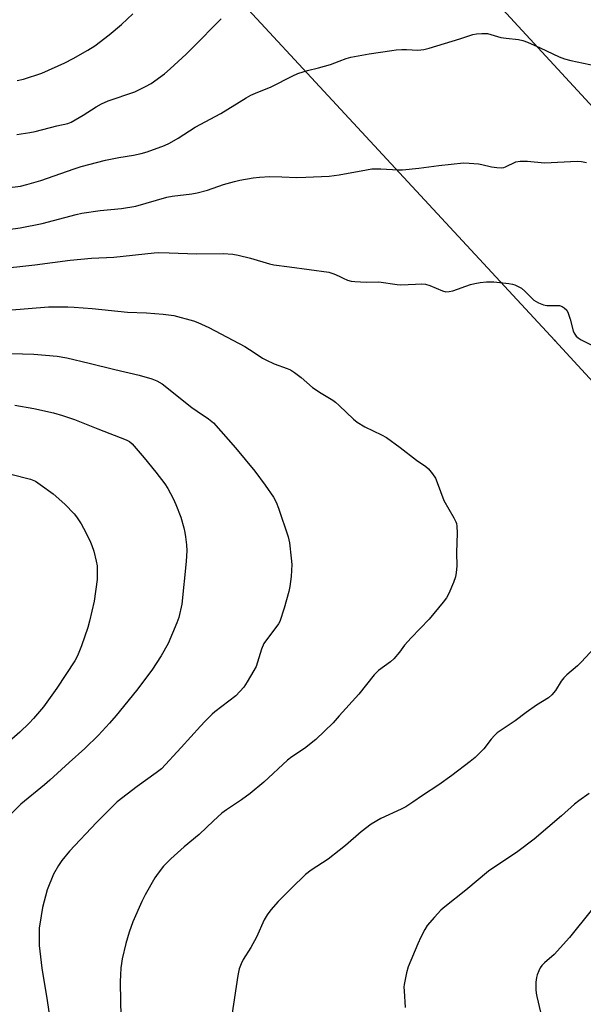
# Model space of a CAD drawing. Units: inches. Extents: x 1285768 to 1291768, y 569447 to 573448.
# Drawn here: x 1289899 to 1290077, y 572469 to 572781 of the extents above; entities that cross this region are included whole.
import ezdxf

# ---------------------------------------------------------------- set-up
doc = ezdxf.new("R2010")
doc.units = ezdxf.units.IN
doc.header["$MEASUREMENT"] = 0
for name, color, linetype in [('Undefined', 1, 'Continuous'), ('UTIL-Cross Country Transmission Line', 1, 'Continuous'), ('UTIL-Cross Country Transmission Tower', 30, 'Continuous')]:
    doc.layers.add(name, color=color, linetype=linetype)

msp = doc.modelspace()

# ---------------------------------------------------------------- linework, layer by layer
at = {"layer": 'Undefined'}
for points, elevation in [([(1289897.79, 572744.66), (1289901.93, 572745.23), (1289903.68, 572745.56), (1289910.51, 572747.34), (1289914, 572748.09), (1289915.05, 572748.52), (1289916.31, 572749.23), (1289918.81, 572750.73), (1289922.96, 572753.44), (1289924.71, 572754.37), (1289926.82, 572755.28), (1289935.18, 572758.2), (1289938.61, 572759.82), (1289940.39, 572760.81), (1289944.61, 572763.86), (1289946.42, 572765.4), (1289951.45, 572770.05), (1289956.17, 572774.75), (1289959.87, 572778.58), (1289962.61, 572781.26)], 474), ([(1289897.96, 572761.77), (1289899.93, 572762.21), (1289905.76, 572764.02), (1289912.99, 572767.34), (1289915.64, 572768.72), (1289920.29, 572771.35), (1289922.53, 572772.75), (1289927.12, 572776.24), (1289930.96, 572779.54), (1289934.57, 572782.88)], 472), ([(1289894.68, 572727.74), (1289898.99, 572728.27), (1289900.97, 572728.73), (1289905.47, 572730.01), (1289915.97, 572733.77), (1289918.21, 572734.49), (1289925.93, 572736.52), (1289930.14, 572737.35), (1289934.81, 572738.12), (1289937.21, 572738.6), (1289939.11, 572739.17), (1289944.66, 572741.14), (1289946.21, 572741.88), (1289948.91, 572743.42), (1289954.29, 572746.93), (1289962.5, 572751.31), (1289970.5, 572756.3), (1289971.95, 572757.11), (1289973.42, 572757.76), (1289978.44, 572759.74), (1289985.28, 572763.2), (1289986.91, 572763.91), (1289989.98, 572764.96), (1289993.45, 572765.77), (1289997.18, 572766.79), (1290000, 572767.91)], 476), ([(1289895.13, 572714.49), (1289898.88, 572715.02), (1289905.9, 572716.37), (1289916.66, 572719.28), (1289918.38, 572719.67), (1289924.28, 572720.58), (1289930.96, 572721.16), (1289935.51, 572721.88), (1289945.34, 572724.76), (1289947.06, 572725.08), (1289953.32, 572725.85), (1289954.97, 572726.13), (1289958.22, 572727), (1289963.36, 572728.72), (1289966.8, 572729.72), (1289968.51, 572730.12), (1289972.76, 572730.89), (1289974.75, 572731.12), (1289978.03, 572731.29), (1289981.76, 572731.25), (1289986.52, 572731.03), (1289989.39, 572731.06), (1289996.78, 572731.43), (1290000, 572731.87)], 478), ([(1289890.92, 572701.89), (1289903.51, 572703.27), (1289914.7, 572704.83), (1289921.48, 572705.38), (1289928.61, 572705.74), (1289941.3, 572707.15), (1289942.79, 572707.2), (1289946.07, 572707.15), (1289954.81, 572706.78), (1289963.18, 572706.89), (1289966.3, 572706.68), (1289967.98, 572706.39), (1289971.88, 572705.43), (1289977.89, 572703.63), (1289979.31, 572703.28), (1289984.24, 572702.71), (1289996.67, 572700.94), (1289998.24, 572700.47), (1290000, 572699.72)], 480), ([(1290000, 572699.72), (1290001.28, 572699.05), (1290002.63, 572698.48), (1290003.75, 572698.15), (1290004.88, 572697.98), (1290008.54, 572697.78), (1290012.5, 572697.86), (1290018.38, 572697.03), (1290019.52, 572696.94), (1290024.2, 572697.21), (1290026.2, 572697.25), (1290027.33, 572697.19), (1290028.71, 572696.8), (1290032.73, 572695.04), (1290033.78, 572694.78), (1290034.87, 572694.83), (1290035.97, 572695.05), (1290041.56, 572697.05), (1290042.95, 572697.41), (1290044.63, 572697.72), (1290046.65, 572697.87), (1290048.96, 572697.9), (1290053.69, 572697.39), (1290054.85, 572697.19), (1290055.68, 572696.93), (1290056.73, 572696.46), (1290057.73, 572695.9), (1290058.83, 572694.99), (1290061.69, 572692.13), (1290062.37, 572691.64), (1290063.12, 572691.26), (1290064.7, 572690.65), (1290065.78, 572690.37), (1290069.81, 572690.37), (1290070.6, 572690.12), (1290071.31, 572689.69), (1290072.07, 572688.91), (1290072.56, 572687.94), (1290073.21, 572686.08), (1290074.06, 572682.41), (1290074.42, 572681.64), (1290075.08, 572680.72), (1290075.7, 572680.14), (1290076.68, 572679.53), (1290084.83, 572675.39)], 480), ([(1289894.95, 572688.97), (1289907.89, 572689.96), (1289913.94, 572690.02), (1289915.96, 572689.92), (1289921.72, 572689.43), (1289932.94, 572688.26), (1289938.87, 572688.09), (1289944.16, 572687.64), (1289947.63, 572687.21), (1289953.77, 572685.58), (1289955.14, 572685.05), (1289958.62, 572683.47), (1289970.05, 572677.41), (1289973.03, 572675.55), (1289975.67, 572673.72), (1289976.68, 572673.15), (1289979.33, 572671.93), (1289983.5, 572670.44), (1289984.57, 572669.97), (1289985.8, 572669.18), (1289987.9, 572667.58), (1289991.54, 572664.37), (1289994.26, 572662.59), (1289997.94, 572660.36), (1289998.79, 572659.72), (1290000, 572658.67)], 482), ([(1289892.4, 572675.26), (1289903.27, 572675.01), (1289910.61, 572674.39), (1289913.67, 572673.86), (1289920.8, 572672.17), (1289928.93, 572670.08), (1289936.56, 572668.29), (1289940.56, 572667.2), (1289942.17, 572666.55), (1289943.88, 572665.52), (1289953.29, 572658.05), (1289954.94, 572656.87), (1289958.6, 572654.48), (1289960.12, 572653.25), (1289967.13, 572645.23), (1289973.2, 572637.88), (1289976.54, 572633.47), (1289979.16, 572629.6), (1289980.05, 572628.1), (1289980.79, 572626.2), (1289983.78, 572617.1), (1289984.22, 572615.17), (1289984.81, 572610.29), (1289984.97, 572608.28), (1289984.72, 572604.47), (1289984.37, 572601.34), (1289984.02, 572599.73), (1289982.58, 572594.41), (1289981.14, 572590.25), (1289980.74, 572589.48), (1289980.25, 572588.75), (1289976.89, 572584.44), (1289976.12, 572583.28), (1289975.37, 572581.42), (1289974.12, 572577.31), (1289973.64, 572575.97), (1289972.96, 572574.65), (1289970.86, 572571.05), (1289969.71, 572569.36), (1289967.22, 572566.69), (1289960.6, 572561.63), (1289959.74, 572560.88), (1289957.5, 572558.67), (1289955.98, 572557.08), (1289949.89, 572550.26), (1289943.68, 572543.53), (1289942.03, 572542.21), (1289935.92, 572537.96), (1289929.66, 572533.01), (1289928.12, 572531.62), (1289923.06, 572526.52), (1289914.54, 572517.46), (1289912.11, 572514.48), (1289911.01, 572512.82), (1289909.48, 572510.13), (1289907.4, 572505.1), (1289905.97, 572499.53), (1289905.08, 572494.26), (1289904.96, 572493.08), (1289904.88, 572491.03), (1289904.9, 572487.51), (1289905.75, 572480.27), (1289907.48, 572470.02), (1289909.4, 572456.68)], 484), ([(1289897.19, 572658.84), (1289903.2, 572657.75), (1289909.48, 572656.36), (1289912.27, 572655.57), (1289916.13, 572654.31), (1289923.45, 572651.27), (1289932.48, 572647.81), (1289933.49, 572647.29), (1289934.37, 572646.55), (1289938.18, 572642.11), (1289941.91, 572637.54), (1289944.72, 572633.83), (1289945.71, 572632.4), (1289947.39, 572629.25), (1289948.22, 572627.36), (1289949.79, 572623.26), (1289950.75, 572619.87), (1289951.09, 572618.44), (1289951.32, 572617.03), (1289951.59, 572614.5), (1289951.65, 572612.77), (1289951.44, 572609.21), (1289950.14, 572595.74), (1289949.15, 572591.45), (1289948.56, 572589.79), (1289945.76, 572583.27), (1289943.55, 572579.32), (1289940.61, 572574.8), (1289935.78, 572568.3), (1289929.28, 572560.38), (1289927.18, 572557.98), (1289923.67, 572554.22), (1289919.4, 572549.95), (1289914.41, 572545.57), (1289908.29, 572539.94), (1289906.59, 572538.45), (1289899.12, 572532.27), (1289896.18, 572529.39)], 486), ([(1290000, 572658.67), (1290004.52, 572654.39), (1290005.62, 572653.46), (1290008.07, 572651.97), (1290013.4, 572649.38), (1290014.92, 572648.51), (1290019.33, 572645.35), (1290024.52, 572641.39), (1290027.45, 572639.38), (1290028.3, 572638.6), (1290029.54, 572637.05), (1290030.49, 572635.64), (1290031.06, 572634.31), (1290033.17, 572628.58), (1290036.25, 572623.14), (1290036.91, 572621.82), (1290037.11, 572621.28), (1290037.25, 572620.47), (1290037.34, 572618.25), (1290037.13, 572612.11), (1290037.3, 572607.73), (1290037.07, 572605.76), (1290036.78, 572604.39), (1290036.17, 572602.6), (1290034.73, 572599.12), (1290033.96, 572597.71), (1290032.97, 572596.35), (1290028.49, 572590.91), (1290022.78, 572585.08), (1290020.72, 572582.71), (1290019.1, 572580.53), (1290017.24, 572578.39), (1290016.22, 572577.4), (1290012.48, 572574.67), (1290011.03, 572573.36), (1290006.19, 572567.2), (1290000, 572560.29)], 482), ([(1289895.96, 572636.98), (1289902.16, 572635.33), (1289903.74, 572634.68), (1289905.22, 572633.69), (1289909.3, 572630.67), (1289913, 572627.46), (1289915.98, 572624.34), (1289916.69, 572623.4), (1289918.18, 572621.16), (1289918.92, 572619.86), (1289920.93, 572615.87), (1289921.6, 572614.34), (1289922.26, 572612.52), (1289923.01, 572609.35), (1289923.26, 572607.9), (1289923.34, 572606.17), (1289923.28, 572603.58), (1289922.31, 572596.72), (1289920.91, 572590.31), (1289920.36, 572588.33), (1289918.33, 572582.55), (1289917.02, 572579.33), (1289916.24, 572577.76), (1289910.53, 572569.06), (1289906.31, 572563.19), (1289903.14, 572559.43), (1289901.76, 572557.95), (1289898.79, 572555.17), (1289892.88, 572549.94)], 488), ([(1290082.17, 572583.25), (1290076.8, 572577.42), (1290075.5, 572576.21), (1290072.08, 572573.33), (1290071.11, 572572.39), (1290070.32, 572571.32), (1290068.52, 572568.35), (1290067.38, 572566.97), (1290066.28, 572565.98), (1290062.46, 572563.68), (1290059.18, 572561.32), (1290055.75, 572558.7), (1290050.04, 572554.88), (1290049.22, 572554.13), (1290048.11, 572552.91), (1290045.77, 572549.85), (1290043.04, 572547.13), (1290041.48, 572545.8), (1290035.67, 572541.38), (1290031.57, 572538.47), (1290026.33, 572535.02), (1290023.31, 572532.89), (1290021.14, 572531.51), (1290019.61, 572530.69), (1290013.2, 572527.72), (1290010.07, 572526), (1290006.96, 572523.56), (1290002.02, 572519.24), (1290000, 572517.58)], 480), ([(1290000, 572560.29), (1289998.02, 572558.12), (1289992.54, 572552.77), (1289988.95, 572549.94), (1289984.93, 572547.29), (1289983.61, 572546.3), (1289976.08, 572539.28), (1289971.8, 572535.66), (1289969.04, 572533.69), (1289964.23, 572530.48), (1289962.81, 572529.41), (1289960.1, 572527.05), (1289955.56, 572522.72), (1289950.87, 572518.74), (1289946.64, 572514.93), (1289945.12, 572513.5), (1289944.35, 572512.64), (1289942.58, 572510.39), (1289941.58, 572508.99), (1289938.46, 572503.54), (1289937.4, 572501.43), (1289934.61, 572495.02), (1289933.47, 572491.71), (1289932.39, 572488.17), (1289931.22, 572483.28), (1289930.96, 572481.82), (1289930.81, 572480.39), (1289930.66, 572478.1), (1289930.62, 572476.06), (1289930.67, 572469.64), (1289930.79, 572465.56)], 482), ([(1290000, 572517.58), (1289996.45, 572514.92), (1289991.1, 572511.4), (1289989.34, 572509.99), (1289984.82, 572505.71), (1289980.63, 572501.5), (1289978.32, 572498.83), (1289977.1, 572497.17), (1289976.25, 572495.6), (1289973.81, 572490.17), (1289971.93, 572486.87), (1289969.54, 572483.07), (1289968.93, 572481.72), (1289968.32, 572480.06), (1289967.86, 572478.03), (1289965.99, 572465.37)], 480)]:
    msp.add_lwpolyline(points, dxfattribs=dict(at, elevation=elevation))
for points in [[(1290000, 572767.91, 476), (1290002.14, 572768.72, 476), (1290003.66, 572769.1, 476), (1290009.44, 572770.19, 476), (1290016.61, 572771.27, 476), (1290018.06, 572771.44, 476), (1290019.83, 572771.53, 476), (1290021.31, 572771.53, 476), (1290024.9, 572771.35, 476), (1290026.83, 572771.57, 476), (1290028.46, 572771.97, 476), (1290038.21, 572774.93, 476), (1290042.28, 572776.31, 476), (1290043.44, 572776.51, 476), (1290045.19, 572776.67, 476), (1290046.07, 572776.69, 476), (1290046.92, 572776.62, 476), (1290051.23, 572775.42, 476), (1290052.93, 572775.16, 476), (1290056.76, 572774.77, 476), (1290058.2, 572774.47, 476), (1290059.59, 572773.93, 476), (1290063.69, 572772.09, 476), (1290069.71, 572769.25, 476), (1290071.35, 572768.62, 476), (1290073.34, 572768.08, 476), (1290081.42, 572766.44, 476)], [(1290000, 572731.87, 478), (1290008.58, 572733.43, 478), (1290010.35, 572733.69, 478), (1290013.21, 572733.7, 478), (1290018.64, 572733.45, 478), (1290020.06, 572733.46, 478), (1290025.2, 572733.99, 478), (1290031.58, 572734.83, 478), (1290039.4, 572735.59, 478), (1290041.16, 572735.58, 478), (1290044.07, 572735.33, 478), (1290045.2, 572735.13, 478), (1290048.22, 572734.36, 478), (1290049.92, 572734.14, 478), (1290051.34, 572734.08, 478), (1290052.16, 572734.17, 478), (1290052.67, 572734.34, 478), (1290055.95, 572735.96, 478), (1290057.34, 572736.2, 478), (1290059.66, 572736.21, 478), (1290065.06, 572735.69, 478), (1290075.36, 572736.21, 478), (1290076.74, 572736.06, 478), (1290078.37, 572735.73, 478)], [(1290079.14, 572535.66, 478), (1290075.88, 572533.37, 478), (1290074.54, 572532.3, 478), (1290070.43, 572528.61, 478), (1290061.71, 572521.25, 478), (1290056.54, 572517.34, 478), (1290047.27, 572511.09, 478), (1290040.07, 572505, 478), (1290033.49, 572499.81, 478), (1290032.17, 572498.69, 478), (1290030.16, 572496.52, 478), (1290027.85, 572493.82, 478), (1290027.08, 572492.56, 478), (1290025.87, 572490.17, 478), (1290024.87, 572488.02, 478), (1290021.88, 572480.77, 478), (1290021.35, 572478.83, 478), (1290020.56, 572475.18, 478), (1290020.48, 572474.33, 478), (1290020.51, 572473.15, 478), (1290020.91, 572467.84, 478)], [(1290079.81, 572498.62, 476), (1290072.94, 572490.08, 476), (1290068.1, 572484.62, 476), (1290065.02, 572482.05, 476), (1290064.13, 572481.12, 476), (1290063.69, 572480.47, 476), (1290063.21, 572479.47, 476), (1290062.7, 572478.18, 476), (1290062.48, 572477.38, 476), (1290062.32, 572475.92, 476), (1290062.28, 572473.55, 476), (1290062.36, 572472.39, 476), (1290062.57, 572471.29, 476), (1290064.88, 572461.4, 476)]]:
    msp.add_polyline3d(points, dxfattribs=at)
at = {"layer": 'UTIL-Cross Country Transmission Line'}
for points in [[(1291767.75, 571141.51), (1291191.99, 571475.12), (1291166.32, 571489.99), (1290757.31, 571931.95), (1290561.4, 572143.64), (1290474.49, 572237.55), (1290068.32, 572679.26), (1289896.67, 572864.76), (1289792.96, 572976.83), (1289719.98, 573055.7), (1289571.91, 573215.72), (1289361.5, 573447.56)], [(1290518.98, 572278.21), (1290111.7, 572719.21), (1289930.48, 572916.09), (1289802.81, 573054.8), (1289726.6, 573137.6), (1289616.71, 573256.98), (1289457.64, 573447.55)]]:
    msp.add_lwpolyline(points, dxfattribs=at)
at = {"layer": 'UTIL-Cross Country Transmission Tower'}
msp.add_point((1290068.33, 572679.31), dxfattribs=at)

doc.saveas('drawing.dxf')
